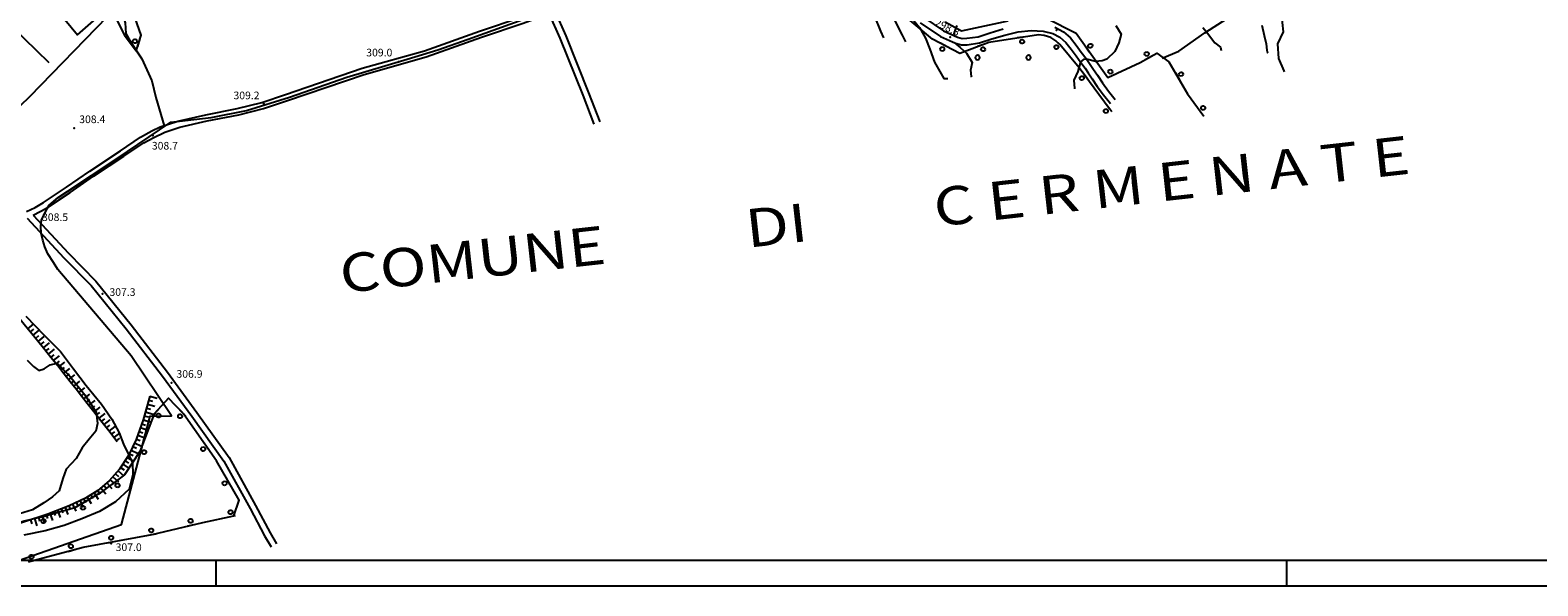
# Model space of a CAD drawing. Units: millimetres. Extents: x 14357 to 17307, y 4072 to 7344.
# Drawn here: x 16394 to 16986, y 4082 to 4300 of the extents above; entities that cross this region are included whole.
import ezdxf
from ezdxf.enums import TextEntityAlignment as Align

# ---------------------------------------------------------------- set-up
doc = ezdxf.new("R2010")
doc.units = ezdxf.units.MM
for name, color, linetype in [('8321_PQTERRA', 252, 'Continuous'), ('Base_topografica_5000', 8, 'Continuous'), ('CAMP', 253, 'Continuous'), ('CORNICE', 2, 'Continuous')]:
    doc.layers.add(name, color=color, linetype=linetype)
doc.styles.add('ARIAL', font='ARIAL.TTF')
doc.styles.add('Style00', font='Leroy', dxfattribs={"height": 0.2})

# ---------------------------------------------------------------- blocks, each defined once
blk = doc.blocks.new('R28')
for p, q in [((-1.46, 0.41), (-1.5, 0.09)), ((-1.5, 0.09), (-1.49, -0.24)), ((-1.34, 0.7), (-1.46, 0.41)), ((-1.11, 1.03), (-1.34, 0.7)), ((-0.77, 1.31), (-1.11, 1.03)), ((-0.35, 1.46), (-0.77, 1.31)), ((-0.01, 1.5), (-0.35, 1.46)), ((0.24, 1.48), (-0.01, 1.5)), ((0.74, 1.31), (0.24, 1.48)), ((1.06, 1.08), (0.74, 1.31)), ((1.33, 0.7), (1.06, 1.08)), ((1.42, 0.47), (1.33, 0.7)), ((1.49, 0), (1.42, 0.47)), ((-1.49, -0.24), (-1.38, -0.6)), ((-1.38, -0.6), (-1.08, -1.07)), ((-1.08, -1.07), (-0.69, -1.34)), ((-0.69, -1.34), (0.01, -1.51)), ((0.01, -1.51), (0.69, -1.34)), ((0.69, -1.34), (1.08, -1.04)), ((1.08, -1.04), (1.32, -0.7)), ((1.32, -0.7), (1.49, 0))]:
    blk.add_line(p, q)
blk = doc.blocks.new('CAMP_AB55003F', base_point=(0, 0, 5062586.109))
at = {"layer": 'CAMP', "xscale": 0.6000000238418579, "yscale": 0.6000000238418579, "zscale": 0.6000000238418579}
for p in [(1507070.251, 5062529.098), (1507090.251, 5062509.098), (1507150.251, 5062489.098), (1507170.251, 5062489.098)]:
    blk.add_blockref('R28', p, dxfattribs=at)
blk = doc.blocks.new('q0120075')
blk.add_line((0, 0), (0, 1.5))
blk = doc.blocks.new('q0120040')
blk.add_line((0, 0), (0, 0.8))
blk = doc.blocks.new('q0210080')
for p, q in [((-0.8, 0), (0.81, -0.01)), ((-0.41, 0.84), (-0.36, 1.04)), ((-0.33, 0.58), (-0.41, 0.84)), ((-0.36, 1.04), (-0.22, 1.18)), ((-0.21, 0.47), (-0.33, 0.58)), ((-0.22, 1.18), (-0.01, 1.24)), ((0, 0.41), (-0.21, 0.47)), ((-0.01, 1.24), (0.2, 1.19)), ((0.2, 0.47), (0, 0.41)), ((0.2, 1.19), (0.35, 1.04)), ((0.35, 0.62), (0.2, 0.47)), ((0.35, 1.04), (0.41, 0.83)), ((0.41, 0.83), (0.35, 0.62))]:
    blk.add_line(p, q)

msp = doc.modelspace()

# ---------------------------------------------------------------- linework, layer by layer
at = {"layer": '8321_PQTERRA'}
for p in [(16796.7, 4299.91), (16754.98, 4297.17), (16538.57, 4287.48), (16485.72, 4271.06), (16411.35, 4261.51), (16442.24, 4258.71), (16422.51, 4196.57), (16449.49, 4161.67), (16425.94, 4098.67)]:
    msp.add_point(p, dxfattribs=at)
at = {"layer": 'Base_topografica_5000', "flags": 128}
for points in [[(16346.74, 4229.09), (16354.16, 4235.72), (16394.03, 4273.89), (16424.39, 4305.38), (16423.95, 4307.67), (16400.81, 4347.65), (16368.37, 4401.33), (16365.42, 4407.32), (16364.73, 4408.79)], [(16417.65, 4394.02), (16416.38, 4387.57), (16417.87, 4379.6), (16417.4, 4378.01), (16416.81, 4374.21), (16418.17, 4368.21), (16421.15, 4363.62), (16421.24, 4357.55), (16421.48, 4353.79), (16420.98, 4350.98), (16419.96, 4348.49), (16418.42, 4342.54), (16418.6, 4335.44), (16420.7, 4327.01), (16426.15, 4317.78), (16429.57, 4309.78), (16431.41, 4302.83), (16431.62, 4298.71), (16433.38, 4295.63), (16437.91, 4288.74), (16441.79, 4280.12), (16443.4, 4273.5), (16446.63, 4262.51)], [(16360.08, 4361.71), (16412.71, 4298.15), (16425.37, 4309.23), (16431.14, 4297.97), (16435.73, 4291.79), (16437.69, 4298.01), (16420.09, 4347.81)], [(16817.43, 4269.24), (16805.63, 4285.23), (16797.98, 4294.36), (16796.47, 4295.78), (16794.5, 4297.11), (16791.92, 4297.93), (16789.71, 4298.18), (16770.18, 4295.1), (16758.77, 4290.86), (16748.07, 4296.44), (16734.42, 4307.76), (16716.35, 4320.33), (16705.24, 4328.99), (16697.17, 4336.03), (16691.47, 4339.49), (16686.11, 4340.73), (16680.41, 4340.72), (16676, 4339.25), (16666.59, 4333.31), (16665.73, 4329.42), (16665.79, 4325.98), (16667.59, 4318.94), (16670.32, 4313.71)], [(16708.72, 4329.11), (16711.23, 4325.63), (16715.46, 4320.64), (16719.78, 4315.96), (16722.84, 4310.57), (16725.49, 4305.07), (16727.64, 4299.51), (16728.81, 4296.95)], [(16722.85, 4318.14), (16731.38, 4309.5), (16732.27, 4305.66), (16736.18, 4298.01), (16737.44, 4295.41)], [(16392.7, 4228.8), (16396.09, 4230.47), (16399.27, 4232.35), (16408.4, 4238.38), (16417.56, 4244.72), (16429.49, 4252.62), (16437.43, 4257.97), (16441.77, 4260.43), (16445.14, 4262.02), (16452.09, 4264.3), (16463, 4266.82), (16475.36, 4269.2), (16484.97, 4271.64), (16494.29, 4274.71), (16524.35, 4285.02), (16548.75, 4291.85), (16570.33, 4299.53), (16586.68, 4305.04), (16595.89, 4308.46), (16600.99, 4310.51), (16618.35, 4316.74)], [(16306.48, 4240.48), (16382, 4306.09), (16401.41, 4287.26)], [(16389.98, 4092.08), (16429.9, 4106.09), (16441.13, 4148.6), (16449.51, 4148.74), (16433.78, 4172.27), (16405.01, 4206.1), (16403.21, 4208.87), (16401.04, 4212.25), (16399.82, 4215), (16399.02, 4217.66), (16398.48, 4220.31), (16398.25, 4223.12), (16398.5, 4225.52), (16399.98, 4228.47), (16401.52, 4231.33), (16405.03, 4234.39), (16408.83, 4236.84), (16427.79, 4249.34), (16449.25, 4263.88), (16465.14, 4265.66), (16478.93, 4268.46), (16495.78, 4273.67), (16518.39, 4281.59), (16541.98, 4288.55), (16554.08, 4292.24), (16565.88, 4296.43), (16600.46, 4308.88)], [(16395.31, 4227.39), (16400.55, 4230.21), (16409.8, 4236.31), (16418.97, 4242.65), (16430.88, 4250.54), (16438.67, 4255.79), (16442.31, 4257.8), (16446.98, 4259.97), (16452.83, 4261.9), (16463.52, 4264.38), (16475.9, 4266.76), (16485.67, 4269.24), (16495.09, 4272.35), (16525.09, 4282.63), (16549.51, 4289.47), (16571.15, 4297.17), (16587.51, 4302.69), (16596.79, 4306.13), (16597.59, 4306.45)], [(16597.59, 4306.45), (16601.88, 4296.76), (16610.86, 4274.43), (16615.26, 4263.16)], [(16599.91, 4307.38), (16604.18, 4297.73), (16613.18, 4275.36), (16617.59, 4264.07)], [(16738.79, 4306.15), (16742.97, 4301.02), (16745.38, 4296.84), (16747.05, 4292.46), (16748.89, 4287.44), (16752.48, 4281.04), (16754.08, 4281)], [(16884.85, 4306.6), (16885.7, 4299.29), (16883.48, 4294.63), (16883.8, 4288.88), (16885.9, 4283.99), (16886.08, 4283.67)], [(16743.27, 4302.82), (16751.18, 4297.52), (16757.09, 4294.82), (16759.39, 4294.24), (16761.73, 4294.27), (16766.49, 4294.96), (16771.41, 4296.53), (16776.51, 4298.05), (16781.7, 4299.34), (16786.73, 4299.85), (16791.45, 4299.59), (16795.23, 4298.71), (16798.07, 4297.24), (16800.44, 4295.17), (16802.48, 4292.56), (16804.41, 4289.89), (16806.29, 4287.33), (16807.91, 4285.07), (16809.21, 4283.18), (16810.73, 4280.9), (16812.71, 4277.88), (16815.1, 4274.55), (16817.87, 4271.21)], [(16744.71, 4304.86), (16752.4, 4299.71), (16757.92, 4297.19), (16759.69, 4296.74), (16761.54, 4296.77), (16765.93, 4297.4), (16770.67, 4298.92), (16775.85, 4300.46)], [(16753.04, 4303.22), (16759.42, 4299.7), (16777.79, 4303.64)], [(16757.61, 4301.83), (16756.58, 4299.06), (16756.57, 4297.8)], [(16792.76, 4304.6), (16804.38, 4298.82), (16816.85, 4281.38), (16829.54, 4287.29), (16836.04, 4290.93), (16840.81, 4287.59), (16848.16, 4274.96), (16854.53, 4266.25)], [(16796.11, 4301.08), (16799.48, 4299.32), (16802.27, 4296.9), (16804.48, 4294.06), (16806.43, 4291.36), (16808.31, 4288.8), (16809.95, 4286.51), (16811.28, 4284.58), (16812.81, 4282.28), (16814.77, 4279.3), (16817.08, 4276.08), (16819.8, 4272.81)], [(16819.95, 4301.82), (16822.15, 4298.38), (16821.15, 4294.96), (16819.63, 4291.65), (16816.48, 4288.62), (16814.59, 4287.87), (16812.05, 4287.67), (16808.43, 4288.64), (16807.31, 4288.45), (16806.17, 4287.5), (16805.14, 4283.81), (16803.5, 4280.29), (16803.81, 4277.03), (16803.84, 4276.97)], [(16838.21, 4288.99), (16844.75, 4291.73), (16854.96, 4298.95), (16863.63, 4304.54)], [(16854.13, 4300.98), (16855.61, 4299.36), (16858.8, 4295.01), (16861.06, 4293.26), (16861.29, 4292.02)], [(16877.32, 4301.88), (16878.17, 4297.83), (16878.93, 4294.57), (16879.18, 4292.15), (16879.5, 4291.11), (16879.55, 4291.13)], [(16756.56, 4295.06), (16758.93, 4293.11), (16761.4, 4290.88), (16763.59, 4287.28), (16762.99, 4284.24), (16763.29, 4281.79), (16763.42, 4281.49)], [(16392.98, 4226.23), (16407.28, 4210.75), (16418.04, 4199.9), (16431.77, 4182.87), (16446.02, 4164.35), (16457.49, 4148.62), (16470.07, 4131.02), (16480.35, 4112.42), (16486.07, 4101.64), (16488.58, 4097.32)], [(16395.31, 4227.39), (16409.09, 4212.48), (16419.91, 4201.58), (16433.73, 4184.41), (16448.02, 4165.85), (16459.52, 4150.08), (16472.19, 4132.36), (16482.55, 4113.62), (16488.26, 4102.85), (16490.74, 4098.58)], [(16374.86, 4205.05), (16381.22, 4197.43), (16386.86, 4190.65), (16391.76, 4184.71), (16395.94, 4179.61), (16399.39, 4175.34), (16402.24, 4171.78), (16404.91, 4168.41), (16407.45, 4165.22), (16409.84, 4162.2), (16412.09, 4159.35), (16414.22, 4156.64), (16416.51, 4153.71), (16419.06, 4150.45), (16421.87, 4146.86), (16424.93, 4142.94), (16428.25, 4138.69)], [(16392.37, 4187.83), (16399.61, 4180.4), (16406.06, 4173.9), (16411.13, 4167.11), (16416.09, 4160.63), (16422.12, 4153.33), (16426.14, 4147.46), (16429.02, 4142.12), (16430.74, 4137.61), (16432.62, 4133.51), (16434.25, 4130.3), (16434.38, 4125.67), (16432.88, 4120.04), (16427.6, 4115.07), (16421.36, 4111.21), (16414.35, 4108.38), (16407.39, 4105.79), (16400.01, 4103.58), (16391.59, 4101.97)], [(16392.91, 4170.57), (16395.43, 4168.06), (16397.54, 4166.54), (16399.58, 4167.15), (16402, 4168.77), (16404.74, 4169.37), (16409.69, 4164.29), (16415.52, 4156.98), (16420.05, 4150.21), (16420.56, 4145.76), (16419.8, 4142.75), (16417.21, 4139.63), (16414.52, 4136.17), (16412.17, 4131.99), (16408.19, 4127.87), (16406.86, 4124.17), (16405.51, 4119.28), (16402.86, 4117.01), (16399.4, 4114.65), (16395.06, 4111.82), (16389.98, 4110.37)], [(16441, 4156.42), (16438.43, 4147.15), (16435.72, 4139.48), (16432.73, 4133.21), (16429.17, 4127.79), (16425.05, 4123.22), (16420.58, 4119.44), (16415.75, 4116.42), (16409.38, 4113.45), (16401.03, 4110.22), (16391.47, 4106.98), (16381.52, 4103.95), (16371.45, 4101.22), (16361.91, 4098.99), (16353.07, 4097.27), (16345.7, 4096.17), (16339.74, 4095.75), (16331.55, 4096.93), (16319.62, 4100.09)], [(16395.84, 4092.08), (16414.88, 4097.2), (16441.94, 4102.2), (16461.81, 4106.96), (16474.01, 4109.57), (16476.09, 4115.72), (16467.23, 4131.06), (16454.3, 4149.53), (16448.33, 4155.69), (16442.79, 4149.46), (16437.17, 4134.81), (16431.15, 4125.58), (16421.8, 4118.68), (16411.57, 4112.69), (16400.54, 4109.47), (16391.79, 4107.38), (16365.62, 4098.47), (16369.87, 4094.76), (16378, 4092.08)]]:
    msp.add_lwpolyline(points, dxfattribs=at)
at = {"layer": 'CORNICE', "color": 7}
for p, q in [((16466.91, 4092.08), (16466.91, 4082.08)), ((16886.91, 4092.08), (16886.91, 4082.08)), ((16886.91, 4092.08), (16886.91, 4082.08))]:
    msp.add_line(p, q, dxfattribs=at)
at = {"layer": 'CORNICE', "color": 4}
msp.add_lwpolyline([(14366.91, 4082.08), (17306.91, 4082.08), (17306.91, 5864.08), (14366.91, 5864.08)], close=True, dxfattribs=at)
at = {"layer": 'CORNICE', "color": 5}
msp.add_lwpolyline([(14376.91, 4092.08), (17296.91, 4092.08), (17296.91, 5854.08), (14376.91, 5854.08)], close=True, dxfattribs=at)

# ---------------------------------------------------------------- block references
at = {"layer": 'Base_topografica_5000'}
for name, p, xscale, yscale, zscale, rotation in [('q0210080', (16436.79, 4295.13), 2.000000000368165, 2, 2.000000000368165, 72.51099730511498), ('q0210080', (16752.66, 4294.04), 2.000000000048955, 2, 2.000000000048955, 152.4850866009298), ('q0210080', (16767.31, 4294.04), 1.999999999968931, 2, 1.999999999968931, 200.3930560026442), ('q0210080', (16782.96, 4297.12), 2.000000000011698, 2, 2.000000000011698, 188.9575864609407), ('q0210080', (16797.82, 4294.51), 1.999999999537363, 2, 1.999999999537363, 136.8215704889567), ('q0210080', (16808.65, 4292.84), 1.999999999664151, 2, 1.999999999664151, 305.5722611318378), ('q0210080', (16832.95, 4289.2), 2.000000000120474, 2, 2.000000000120474, 29.25669313031582), ('q0210080', (16807.93, 4282.12), 2.000000000500751, 2.000000000931323, 2.000000000500751, 126.417049756388), ('q0210080', (16818.58, 4282.18), 2.000000000281838, 2, 2.000000000281838, 24.96363604054879), ('q0210080', (16844.15, 4281.86), 2.000000000260681, 2, 2.000000000260681, 300.1996592033219), ('q0210080', (16817.43, 4269.24), 2.000000000500751, 2.000000000931323, 2.000000000500751, 126.417049756388), ('q0210080', (16852.9, 4268.48), 2.000000000719369, 2.000000000931323, 2.000000000719369, 306.1499736798382), ('q0120075', (16393.25, 4182.89), 2.000000000022287, 2, 2.000000000022287, 309.3090755669705), ('q0120040', (16394.27, 4181.65), 2.000000000022287, 2, 2.000000000022287, 309.3090755669705), ('q0120075', (16395.28, 4180.41), 2.000000000022287, 2, 2.000000000022287, 309.3090755669705), ('q0120040', (16396.29, 4179.17), 1.99999999967435, 2, 1.99999999967435, 308.9802050816584), ('q0120075', (16397.3, 4177.93), 1.99999999967435, 2, 1.99999999967435, 308.9802050816584), ('q0120040', (16398.3, 4176.69), 1.99999999967435, 2, 1.99999999967435, 308.9802050816584), ('q0120075', (16399.31, 4175.44), 1.99999999967435, 2, 1.99999999967435, 308.9802050816584), ('q0120040', (16400.31, 4174.19), 1.999999999721917, 2, 1.999999999721917, 308.6018052120559), ('q0120075', (16401.31, 4172.94), 1.999999999721917, 2, 1.999999999721917, 308.6018052120559), ('q0120040', (16402.3, 4171.69), 2.000000000248274, 2, 2.000000000248274, 308.5082704519639), ('q0120075', (16403.3, 4170.44), 2.000000000248274, 2, 2.000000000248274, 308.5082704519639), ('q0120040', (16404.3, 4169.19), 2.000000000248274, 2, 2.000000000248274, 308.5082704519639), ('q0120075', (16405.29, 4167.93), 2.000000000829609, 2.000000000931323, 2.000000000829609, 308.4361576924318), ('q0120040', (16406.29, 4166.68), 2.000000000829609, 2.000000000931323, 2.000000000829609, 308.4361576924318), ('q0120075', (16407.28, 4165.43), 2.000000000829609, 2.000000000931323, 2.000000000829609, 308.4361576924318), ('q0120040', (16408.28, 4164.17), 1.999999999644317, 2, 1.999999999644317, 308.3557032154139), ('q0120075', (16409.27, 4162.92), 1.999999999644317, 2, 1.999999999644317, 308.3557032154139), ('q0120040', (16410.26, 4161.66), 1.999999999548827, 2, 1.999999999548827, 308.2654740953828), ('q0120075', (16411.25, 4160.41), 1.999999999548827, 2, 1.999999999548827, 308.2654740953828), ('q0120040', (16412.24, 4159.15), 1.999999999515375, 1.999999999068677, 1.999999999515375, 308.1658081346251), ('q0120075', (16413.23, 4157.89), 1.999999999515375, 1.999999999068677, 1.999999999515375, 308.1658081346251), ('q0120040', (16414.22, 4156.63), 1.999999999708403, 2, 1.999999999708403, 308.0965125618014), ('q0120075', (16415.21, 4155.38), 1.999999999708403, 2, 1.999999999708403, 308.0965125618014), ('q0120040', (16416.19, 4154.12), 1.999999999708403, 2, 1.999999999708403, 308.0965125618014), ('q0120075', (16417.18, 4152.86), 2.00000000041985, 2, 2.00000000041985, 308.0488909526623), ('q0120040', (16418.17, 4151.6), 2.00000000041985, 2, 2.00000000041985, 308.0488909526623), ('q0120075', (16419.15, 4150.34), 2.000000000600398, 2.000000000931323, 2.000000000600398, 308.010040318223), ('q0120075', (16440.14, 4153.34), 1.999999999501795, 1.999999999068677, 1.999999999501795, 254.5181693958766), ('q0120040', (16440.57, 4154.88), 1.999999999501795, 1.999999999068677, 1.999999999501795, 254.5181693958766), ('q0120075', (16441, 4156.42), 1.999999999501795, 1.999999999068677, 1.999999999501795, 254.5181693958766), ('q0120040', (16420.14, 4149.08), 2.000000000600398, 2.000000000931323, 2.000000000600398, 308.010040318223), ('q0120075', (16421.12, 4147.82), 2.000000000600398, 2.000000000931323, 2.000000000600398, 308.010040318223), ('q0120040', (16422.11, 4146.55), 2.000000000463504, 2, 2.000000000463504, 307.977681417448), ('q0120075', (16423.09, 4145.29), 2.000000000463504, 2, 2.000000000463504, 307.977681417448), ('q0120075', (16438.43, 4147.17), 1.999999999501795, 1.999999999068677, 1.999999999501795, 254.5181693958766), ('q0120040', (16438.86, 4148.71), 1.999999999501795, 1.999999999068677, 1.999999999501795, 254.5181693958766), ('q0120075', (16439.29, 4150.25), 1.999999999501795, 1.999999999068677, 1.999999999501795, 254.5181693958766), ('q0120040', (16439.72, 4151.79), 1.999999999501795, 1.999999999068677, 1.999999999501795, 254.5181693958766), ('q0210080', (16443.21, 4149.93), 2.000000000238618, 2, 2.000000000238618, 228.3419463647034), ('q0210080', (16454.1, 4149.74), 2.000000000136344, 2, 2.000000000136344, 134.0912077589156), ('q0120040', (16424.08, 4144.03), 2.000000000463504, 2, 2.000000000463504, 307.977681417448), ('q0120075', (16425.06, 4142.77), 2.000000000646598, 2.000000000931323, 2.000000000646598, 307.9503691062756), ('q0120040', (16426.05, 4141.51), 2.000000000646598, 2.000000000931323, 2.000000000646598, 307.9503691062756), ('q0120075', (16427.03, 4140.25), 2.000000000646598, 2.000000000931323, 2.000000000646598, 307.9503691062756), ('q0120075', (16436.3, 4141.13), 1.999999999338411, 1.999999999068677, 1.999999999338411, 250.5129035304517), ('q0120040', (16436.83, 4142.64), 1.999999999338411, 1.999999999068677, 1.999999999338411, 250.5129035304517), ('q0120075', (16437.37, 4144.15), 1.999999999338411, 1.999999999068677, 1.999999999338411, 250.5129035304517), ('q0120040', (16437.9, 4145.66), 1.999999999338411, 1.999999999068677, 1.999999999338411, 250.5129035304517), ('q0120040', (16428.01, 4138.99), 2.000000000646598, 2.000000000931323, 2.000000000646598, 307.9503691062756), ('q0120075', (16433.72, 4135.28), 1.999999999426271, 1.999999999068677, 1.999999999426271, 244.5780599419494), ('q0120040', (16434.41, 4136.73), 1.999999999426271, 1.999999999068677, 1.999999999426271, 244.5780599419494), ('q0120075', (16435.09, 4138.17), 1.999999999426271, 1.999999999068677, 1.999999999426271, 244.5780599419494), ('q0120040', (16435.77, 4139.63), 1.999999999338411, 1.999999999068677, 1.999999999338411, 250.5129035304517), ('q0210080', (16437.29, 4135.1), 1.999999999436417, 1.999999999068677, 1.999999999436417, 249.0231788048387), ('q0210080', (16463.31, 4136.66), 2.000000000356344, 2, 2.000000000356344, 124.9824671455748), ('q0120040', (16429.6, 4128.45), 2.000000000260525, 2, 2.000000000260525, 236.6491769370187), ('q0120075', (16430.48, 4129.78), 2.000000000260525, 2, 2.000000000260525, 236.6491769370187), ('q0120040', (16431.36, 4131.12), 2.000000000260525, 2, 2.000000000260525, 236.6491769370187), ('q0120075', (16432.24, 4132.46), 2.000000000260525, 2, 2.000000000260525, 236.6491769370187), ('q0120040', (16433.03, 4133.84), 1.999999999426271, 1.999999999068677, 1.999999999426271, 244.5780599419494), ('q0120075', (16424.24, 4122.53), 1.999999999688839, 2, 1.999999999688839, 220.2028042193656), ('q0120040', (16425.41, 4123.62), 2.000000000427691, 2, 2.000000000427691, 228.0060862503771), ('q0210080', (16427.4, 4122.81), 2.000000000598706, 2.000000000931323, 2.000000000598706, 216.4041498199644), ('q0120075', (16426.48, 4124.81), 2.000000000427691, 2, 2.000000000427691, 228.0060862503771), ('q0120040', (16427.55, 4126), 2.000000000427691, 2, 2.000000000427691, 228.0060862503771), ('q0120075', (16428.62, 4127.18), 2.000000000427691, 2, 2.000000000427691, 228.0060862503771), ('q0210080', (16471.81, 4123.12), 2.000000000432379, 2, 2.000000000432379, 120.0413170040784), ('q0120075', (16416.5, 4116.89), 2.000000000193323, 2, 2.000000000193323, 211.9550009164743), ('q0120040', (16417.86, 4117.74), 2.000000000193323, 2, 2.000000000193323, 211.9550009164743), ('q0120075', (16419.21, 4118.59), 2.000000000193323, 2, 2.000000000193323, 211.9550009164743), ('q0120040', (16420.57, 4119.44), 2.000000000193323, 2, 2.000000000193323, 211.9550009164743), ('q0120075', (16421.8, 4120.47), 1.999999999688839, 2, 1.999999999688839, 220.2028042193656), ('q0120040', (16423.02, 4121.5), 1.999999999688839, 2, 1.999999999688839, 220.2028042193656), ('q0120040', (16403.33, 4111.11), 2.000000000443555, 2, 2.000000000443555, 201.1112292128317), ('q0120075', (16404.82, 4111.69), 2.000000000443555, 2, 2.000000000443555, 201.1112292128317), ('q0120040', (16406.32, 4112.26), 2.000000000443555, 2, 2.000000000443555, 201.1112292128317), ('q0120075', (16407.81, 4112.84), 2.000000000443555, 2, 2.000000000443555, 201.1112292128317), ('q0120040', (16409.3, 4113.42), 2.000000000443555, 2, 2.000000000443555, 201.1112292128317), ('q0120075', (16410.75, 4114.09), 1.999999999827111, 2, 1.999999999827111, 205.0671835240025), ('q0120040', (16412.2, 4114.77), 1.999999999827111, 2, 1.999999999827111, 205.0671835240025), ('q0210080', (16414, 4114.11), 1.999999999936221, 2, 1.999999999936221, 210.3734438207811), ('q0120075', (16413.65, 4115.45), 1.999999999827111, 2, 1.999999999827111, 205.0671835240025), ('q0120040', (16415.1, 4116.12), 1.999999999827111, 2, 1.999999999827111, 205.0671835240025), ('q0210080', (16473.07, 4109.37), 1.999999999984581, 2, 1.999999999984582, 12.08049823067798), ('q0120040', (16394.28, 4107.93), 1.999999999908204, 2, 1.999999999908204, 198.7550323823851), ('q0120075', (16395.79, 4108.44), 1.999999999908204, 2, 1.999999999908204, 198.7550323823851), ('q0210080', (16398.89, 4109.07), 2.000000000367937, 2, 2.000000000367937, 193.3829913718133), ('q0120040', (16397.31, 4108.96), 1.999999999908204, 2, 1.999999999908204, 198.7550323823851), ('q0120075', (16398.82, 4109.47), 1.999999999908204, 2, 1.999999999908204, 198.7550323823851), ('q0120040', (16400.34, 4109.99), 1.999999999908204, 2, 1.999999999908204, 198.7550323823851), ('q0120075', (16401.84, 4110.54), 2.000000000443555, 2, 2.000000000443555, 201.1112292128317), ('q0210080', (16441.89, 4102.19), 1.999999999852743, 2, 1.999999999852743, 10.46760124959927), ('q0210080', (16457.45, 4105.92), 2.000000000006322, 2, 2.000000000006322, 13.47252275642852), ('q0210080', (16410.5, 4096.02), 2.000000000062407, 2, 2.000000000062407, 15.05535361054087), ('q0210080', (16426.16, 4099.29), 1.999999999852743, 2, 1.999999999852743, 10.46760124959927), ('q0210080', (16395.05, 4091.87), 2.000000000062407, 2, 2.000000000062407, 15.05535361054087)]:
    msp.add_blockref(name, p, dxfattribs=dict(at, xscale=xscale, yscale=yscale, zscale=zscale, rotation=rotation))
at = {"layer": 'CAMP', "color": 252}
msp.add_blockref('CAMP_AB55003F', (-1490384.49, -5058199.89), dxfattribs=at)

# ---------------------------------------------------------------- texts
at = {"layer": '8321_PQTERRA', "style": 'Style00'}
msp.add_text('298.3', height=3, rotation=334.1899, dxfattribs=at).set_placement((16748.64, 4301.97))
for s, p in [('309.0', (16525.95, 4289.67)), ('309.2', (16473.85, 4272.87)), ('308.4', (16413.35, 4263.51)), ('308.7', (16441.84, 4253.14)), ('308.5', (16398.76, 4225.12)), ('307.3', (16425.2, 4195.76)), ('306.9', (16451.49, 4163.67)), ('307.0', (16427.63, 4095.72))]:
    msp.add_text(s, height=3, dxfattribs=at).set_placement(p)
at = {"layer": 'Base_topografica_5000', "style": 'ARIAL', "width": 1.047858}
msp.add_text('COMUNE          DI         C E R M E N A T E', height=15, rotation=6.37869, dxfattribs=at).set_placement((16516.4, 4196.83), (16935.9, 4243.73), align=Align.FIT)

doc.saveas('drawing.dxf')
